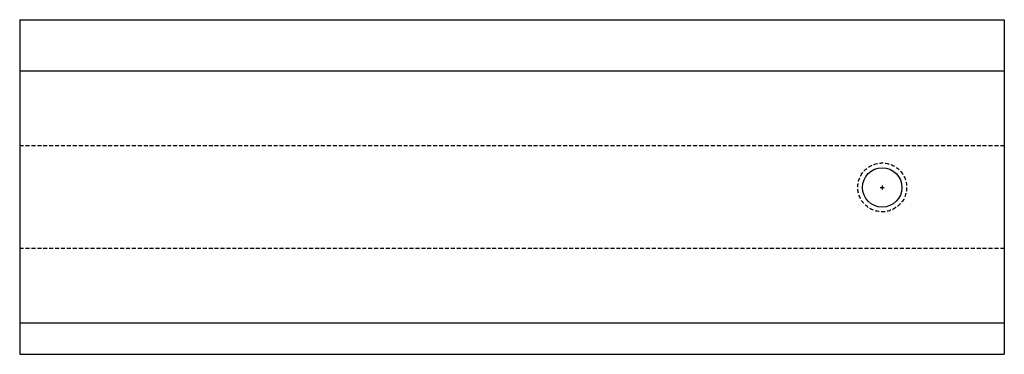
# Model space of a CAD drawing. Extents: x -627 to 623, y -26 to 399.
import ezdxf

# ---------------------------------------------------------------- set-up
doc = ezdxf.new("R2010")
doc.units = 0
doc.linetypes.add('CARKOVANA', pattern=[7.5, 5, -2.5])
doc.layers.get('0').update_dxf_attribs({"linetype": 'CONTINUOUS'})

msp = doc.modelspace()

# ---------------------------------------------------------------- linework, layer by layer
for p, q in [((-626.7, 398.8), (623.3, 398.8)), ((-626.7, 398.8), (-626.7, -26.2)), ((623.3, 398.8), (623.3, -26.2)), ((-626.7, 333.8), (623.3, 333.8)), ((-626.7, 13.8), (623.3, 13.8)), ((-626.7, -26.2), (623.3, -26.2))]:
    msp.add_line(p, q)
at = {"linetype": 'CARKOVANA'}
for p, q in [((-626.7, 238.8), (623.3, 238.8)), ((-626.7, 108.8), (623.3, 108.8))]:
    msp.add_line(p, q, dxfattribs=at)
at = {"color": 0}
for p, q in [((468.3, 188.3), (468.3, 183.3)), ((465.8, 185.8), (470.8, 185.8))]:
    msp.add_line(p, q, dxfattribs=at)
at = {"linetype": 'CARKOVANA'}
msp.add_circle((468.3, 185.8), 31, dxfattribs=at)
msp.add_circle((468.3, 185.8), 25)

doc.saveas('drawing.dxf')
